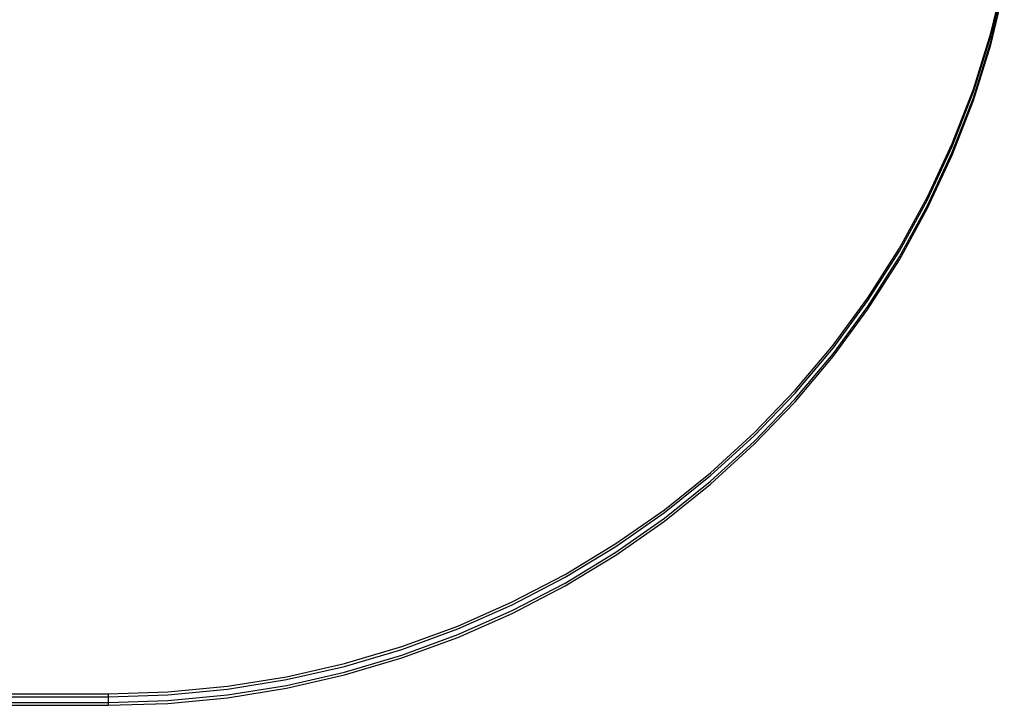
# Model space of a CAD drawing. Units: millimetres. Extents: x -6302 to 6754, y -5874 to 6205.
# Drawn here: x 585 to 747, y -1379 to -1266 of the extents above; entities that cross this region are included whole.
import ezdxf

# ---------------------------------------------------------------- set-up
doc = ezdxf.new("R2010")
doc.units = ezdxf.units.MM

msp = doc.modelspace()

# ---------------------------------------------------------------- linework, layer by layer
for p, q in [((744.37, -1268.29), (746.6, -1258.97)), ((744.37, -1268.76), (746.6, -1259.44)), ((744.37, -1269.7), (746.6, -1260.38)), ((744.37, -1270.17), (746.6, -1260.85)), ((741.52, -1277.45), (744.37, -1268.29)), ((741.52, -1277.92), (744.37, -1268.76)), ((741.52, -1278.86), (744.37, -1269.7)), ((741.52, -1279.34), (744.37, -1270.17)), ((738.06, -1286.41), (741.52, -1277.45)), ((738.06, -1286.88), (741.52, -1277.92)), ((738.06, -1287.83), (741.52, -1278.86)), ((738.06, -1288.3), (741.52, -1279.34)), ((734.01, -1295.14), (738.06, -1286.41)), ((734.01, -1295.61), (738.06, -1286.88)), ((734.01, -1296.55), (738.06, -1287.83)), ((734.01, -1297.02), (738.06, -1288.3)), ((729.38, -1303.58), (734.01, -1295.14)), ((729.38, -1304.05), (734.01, -1295.61)), ((729.38, -1304.99), (734.01, -1296.55)), ((729.38, -1305.46), (734.01, -1297.02)), ((724.2, -1311.71), (729.38, -1303.58)), ((724.2, -1312.18), (729.38, -1304.05)), ((724.2, -1313.12), (729.38, -1304.99)), ((724.2, -1313.59), (729.38, -1305.46)), ((718.48, -1319.49), (724.2, -1311.71)), ((718.48, -1319.96), (724.2, -1312.18)), ((718.48, -1320.9), (724.2, -1313.12)), ((718.48, -1321.37), (724.2, -1313.59)), ((712.25, -1326.89), (718.48, -1319.49)), ((712.25, -1327.36), (718.48, -1319.96)), ((712.25, -1328.31), (718.48, -1320.9)), ((712.25, -1328.78), (718.48, -1321.37)), ((705.54, -1333.88), (712.25, -1326.89)), ((705.54, -1334.35), (712.25, -1327.36)), ((705.54, -1335.29), (712.25, -1328.31)), ((705.54, -1335.76), (712.25, -1328.78)), ((698.38, -1340.43), (705.54, -1333.88)), ((698.38, -1340.9), (705.54, -1334.35)), ((698.38, -1341.84), (705.54, -1335.29)), ((698.38, -1342.31), (705.54, -1335.76)), ((690.79, -1346.5), (698.38, -1340.43)), ((690.79, -1346.97), (698.38, -1340.9)), ((690.79, -1347.91), (698.38, -1341.84)), ((690.79, -1348.38), (698.38, -1342.31)), ((682.81, -1352.08), (690.79, -1346.5)), ((682.81, -1352.55), (690.79, -1346.97)), ((682.81, -1353.49), (690.79, -1347.91)), ((682.81, -1353.96), (690.79, -1348.38)), ((674.48, -1357.13), (682.81, -1352.08)), ((674.48, -1357.6), (682.81, -1352.55)), ((674.48, -1358.55), (682.81, -1353.49)), ((674.48, -1359.02), (682.81, -1353.96)), ((665.82, -1361.65), (674.48, -1357.13)), ((665.82, -1362.12), (674.48, -1357.6)), ((665.82, -1363.06), (674.48, -1358.55)), ((665.82, -1363.53), (674.48, -1359.02)), ((656.88, -1365.6), (665.82, -1361.65)), ((656.88, -1366.07), (665.82, -1362.12)), ((656.88, -1367.01), (665.82, -1363.06)), ((656.88, -1367.48), (665.82, -1363.53)), ((647.69, -1368.97), (656.88, -1365.6)), ((647.69, -1369.44), (656.88, -1366.07)), ((647.69, -1370.38), (656.88, -1367.01)), ((638.3, -1371.75), (647.69, -1368.97)), ((647.69, -1370.85), (656.88, -1367.48)), ((638.3, -1372.22), (647.69, -1369.44)), ((638.3, -1373.16), (647.69, -1370.38)), ((628.74, -1373.93), (638.3, -1371.75)), ((628.74, -1374.4), (638.3, -1372.22)), ((638.3, -1373.63), (647.69, -1370.85)), ((619.06, -1375.48), (628.74, -1373.93)), ((628.74, -1375.34), (638.3, -1373.16)), ((628.74, -1375.81), (638.3, -1373.63)), ((609.29, -1376.42), (619.06, -1375.48)), ((619.06, -1375.96), (628.74, -1374.4)), ((619.06, -1376.9), (628.74, -1375.34)), ((499.48, -1376.74), (599.48, -1376.74)), ((599.48, -1376.74), (609.29, -1376.42)), ((599.48, -1376.74), (599.48, -1377.21)), ((599.48, -1377.21), (609.29, -1376.89)), ((609.29, -1376.89), (619.06, -1375.96)), ((609.29, -1377.83), (619.06, -1376.9)), ((619.06, -1377.37), (628.74, -1375.81)), ((499.48, -1377.21), (599.48, -1377.21)), ((499.48, -1378.15), (599.48, -1378.15)), ((499.48, -1378.62), (599.48, -1378.62)), ((599.48, -1377.21), (599.48, -1378.15)), ((599.48, -1378.15), (609.29, -1377.83)), ((599.48, -1378.15), (599.48, -1378.62)), ((599.48, -1378.62), (609.29, -1378.3)), ((609.29, -1378.3), (619.06, -1377.37))]:
    msp.add_line(p, q)

doc.saveas('drawing.dxf')
